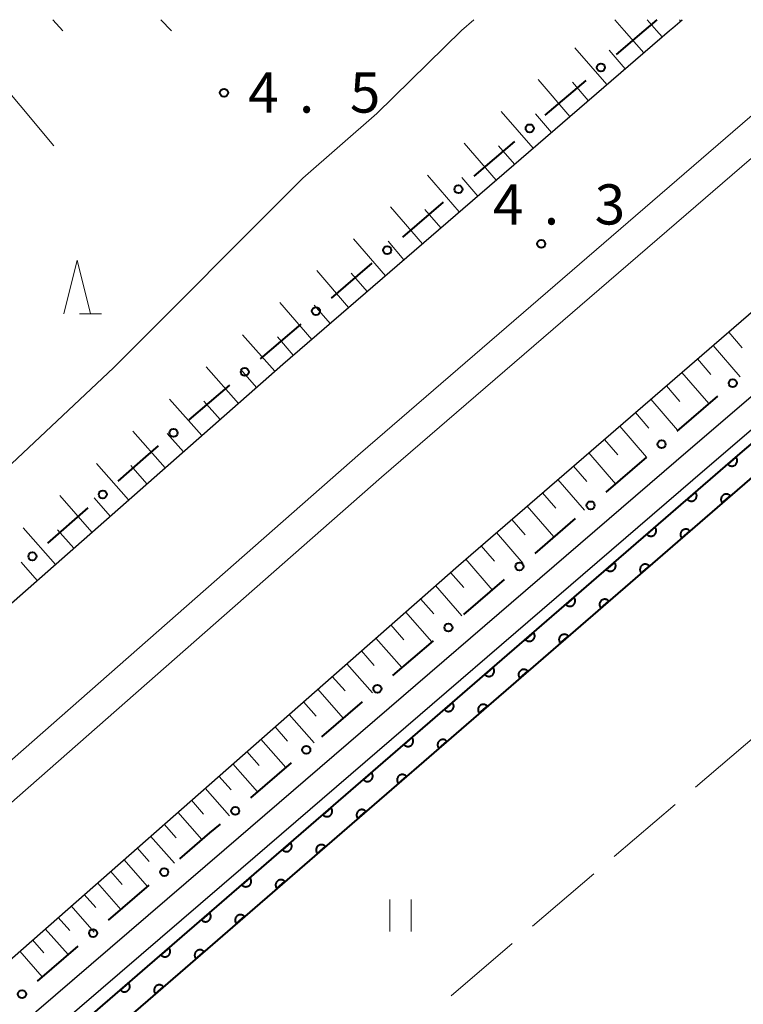
# Model space of a CAD drawing. Units: metres. Extents: x -74000 to -72000, y 40500 to 42000.
# Drawn here: x -72130 to -72063, y 41908 to 42000 of the extents above; entities that cross this region are included whole.
import ezdxf

# ---------------------------------------------------------------- set-up
doc = ezdxf.new("R2010")
doc.units = ezdxf.units.M
for name, color, linetype, lineweight in [('210100_道路縁(街区線)', 7, 'Continuous', 30), ('222600_分離帯', 7, 'Continuous', 30), ('510100_河川', 7, 'Continuous', 30), ('610111_人工斜面(上)', 7, 'Continuous', 30), ('610199_人工斜面(ヒゲ)', 7, 'Continuous', 30), ('611100_コンクリート被覆(直落)', 7, 'Continuous', 30), ('613000_さく(未分類)', 7, 'Continuous', 30), ('630200_耕地界', 7, 'Continuous', 30), ('631100_田', 7, 'Continuous', 13), ('633200_針葉樹林', 7, 'Continuous', 13), ('710200_等高線(主曲線)', 7, 'Continuous', 13), ('731200_図化機測定による標高点', 7, 'Continuous', 40)]:
    doc.layers.add(name, color=color, linetype=linetype, lineweight=lineweight)
doc.styles.add('Style-WORKING', font='MS Gothic.ttf')

msp = doc.modelspace()

# ---------------------------------------------------------------- linework, layer by layer
at = {"layer": '210100_道路縁(街区線)', "linetype": 'Continuous', "lineweight": 30, "flags": 128}
for points in [[(-72069.77, 41999), (-72069.48, 41999.25), (-72068.6, 42000)], [(-72333.1, 41722.36), (-72296.6, 41758.93), (-72266.2, 41789.81), (-72244.63, 41811), (-72229.27, 41825.03), (-72213.24, 41839.45), (-72188.36, 41861.51), (-72166.28, 41881.35), (-72140.95, 41903.73), (-72089.48, 41949.03), (-72053.23, 41980.36), (-72031.47, 41999)], [(-72321.34, 41782.76), (-72298.33, 41801.84), (-72292.75, 41806.62), (-72291.42, 41807.75), (-72289.29, 41809.57), (-72269.32, 41826.9), (-72250.95, 41843.71), (-72236.58, 41857.12), (-72223.94, 41868.18), (-72210.51, 41880.58), (-72205.95, 41884.57), (-72200.76, 41889.06), (-72168.06, 41914.99), (-72142.45, 41935.61), (-72105.86, 41967.82), (-72069.77, 41999)], [(-72155.73, 41883.09), (-72145.42, 41892.74), (-72139.52, 41898.25), (-72111.35, 41922.48), (-72067.82, 41959.96), (-72022.28, 41999)], [(-72018.62, 41999), (-72066.26, 41958.15), (-72109.79, 41920.67), (-72137.93, 41896.47), (-72139.2, 41895.28), (-72140.66, 41893.44), (-72141.15, 41892.41), (-72141.1, 41891.35)]]:
    msp.add_lwpolyline(points, dxfattribs=at)
at = {"layer": '222600_分離帯', "linetype": 'Continuous', "lineweight": 13, "flags": 128}
for points in [[(-72469.36, 41617.45), (-72459.14, 41627.56), (-72434.99, 41651.23), (-72392.71, 41691.74), (-72364.7, 41718.27), (-72335.87, 41745.67), (-72309.38, 41770.22), (-72282.06, 41795.51), (-72250.48, 41824.3), (-72217.85, 41853.74), (-72187.28, 41880.98), (-72153.56, 41911.21), (-72098.61, 41959.51), (-72062.29, 41990.89), (-72052.82, 41999), (-72051.66, 42000)], [(-72047.07, 42000), (-72048.24, 41999), (-72060.34, 41988.63), (-72096.65, 41957.26), (-72151.58, 41908.98), (-72185.29, 41878.76), (-72215.86, 41851.52), (-72248.47, 41822.09), (-72280.04, 41793.31), (-72307.35, 41768.03), (-72333.83, 41743.5), (-72362.64, 41716.11), (-72390.74, 41689.48), (-72410.38, 41670.61), (-72436.34, 41645.7), (-72463.47, 41619.13), (-72467.32, 41615.37)]]:
    msp.add_lwpolyline(points, dxfattribs=at)
at = {"layer": '510100_河川', "linetype": 'Continuous', "lineweight": 30, "flags": 128}
for points in [[(-72140.8, 41891), (-72127.29, 41903.95), (-72063.41, 41959.29), (-72016.83, 41999)], [(-72013.13, 41999), (-72061.85, 41957.47), (-72125.67, 41902.17), (-72139.25, 41889.2)]]:
    msp.add_lwpolyline(points, dxfattribs=at)
at = {"layer": '610111_人工斜面(上)', "linetype": 'Continuous', "lineweight": 13, "flags": 128}
for points in [[(-72068.6, 42000), (-72069.48, 41999.25), (-72069.77, 41999)], [(-72069.77, 41999), (-72105.86, 41967.82), (-72142.45, 41935.61), (-72168.06, 41914.99), (-72200.76, 41889.06), (-72204.91, 41885.47)], [(-72184.99, 41864.53), (-72166.28, 41881.35), (-72140.95, 41903.73), (-72089.48, 41949.03), (-72053.23, 41980.36), (-72031.47, 41999)]]:
    msp.add_lwpolyline(points, dxfattribs=at)
at = {"layer": '610199_人工斜面(ヒゲ)', "linetype": 'Continuous', "lineweight": 13, "flags": 128}
for points in [[(-72136.54, 41999.33), (-72127.23, 41988.21)], [(-72127.35, 42000), (-72126.4, 41998.96)], [(-72117.26, 42000), (-72116.25, 41998.95)], [(-72074, 41999), (-72074.87, 42000)], [(-72070.99, 41999), (-72071.86, 42000)], [(-72068.75, 41999.88), (-72068.85, 42000)], [(-72072.19, 41996.91), (-72074, 41999)], [(-72070.47, 41998.4), (-72070.99, 41999)], [(-72075.64, 41993.94), (-72078.61, 41997.38)], [(-72073.92, 41995.42), (-72075.4, 41997.14)], [(-72079.08, 41990.96), (-72082.05, 41994.4)], [(-72077.36, 41992.45), (-72078.85, 41994.17)], [(-72082.52, 41987.99), (-72085.5, 41991.43)], [(-72080.8, 41989.47), (-72082.29, 41991.2)], [(-72085.96, 41985.01), (-72088.94, 41988.46)], [(-72084.24, 41986.5), (-72085.73, 41988.22)], [(-72089.4, 41982.04), (-72092.38, 41985.48)], [(-72087.68, 41983.53), (-72089.17, 41985.25)], [(-72092.85, 41979.07), (-72095.82, 41982.51)], [(-72091.13, 41980.55), (-72092.61, 41982.27)], [(-72096.29, 41976.09), (-72099.26, 41979.54)], [(-72094.57, 41977.58), (-72096.05, 41979.3)], [(-72099.73, 41973.12), (-72102.71, 41976.56)], [(-72098.01, 41974.61), (-72099.5, 41976.33)], [(-72103.17, 41970.14), (-72106.15, 41973.59)], [(-72101.45, 41971.63), (-72102.94, 41973.35)], [(-72064.26, 41970.83), (-72062.99, 41969.36)], [(-72106.61, 41967.16), (-72109.62, 41970.58)], [(-72104.89, 41968.66), (-72106.38, 41970.38)], [(-72065.72, 41969.56), (-72063.19, 41966.64)], [(-72067.17, 41968.31), (-72065.91, 41966.85)], [(-72110.02, 41964.16), (-72113.03, 41967.57)], [(-72108.32, 41965.66), (-72109.82, 41967.37)], [(-72068.62, 41967.05), (-72066.11, 41964.14)], [(-72070.07, 41965.8), (-72068.82, 41964.35)], [(-72113.44, 41961.15), (-72116.44, 41964.57)], [(-72111.73, 41962.65), (-72113.23, 41964.36)], [(-72071.52, 41964.55), (-72069.02, 41961.65)], [(-72072.97, 41963.3), (-72071.72, 41961.85)], [(-72074.42, 41962.05), (-72071.92, 41959.15)], [(-72116.85, 41958.15), (-72119.86, 41961.56)], [(-72115.14, 41959.65), (-72116.65, 41961.36)], [(-72075.86, 41960.8), (-72074.61, 41959.35)], [(-72077.3, 41959.55), (-72074.81, 41956.66)], [(-72120.27, 41955.14), (-72123.27, 41958.55)], [(-72118.56, 41956.64), (-72120.06, 41958.35)], [(-72078.75, 41958.31), (-72077.5, 41956.86)], [(-72080.19, 41957.06), (-72077.7, 41954.18)], [(-72123.68, 41952.14), (-72126.68, 41955.55)], [(-72121.97, 41953.64), (-72123.47, 41955.35)], [(-72081.63, 41955.82), (-72080.38, 41954.38)], [(-72083.06, 41954.57), (-72080.58, 41951.7)], [(-72084.5, 41953.33), (-72083.26, 41951.9)], [(-72127.09, 41949.13), (-72130.1, 41952.54)], [(-72125.39, 41950.63), (-72126.89, 41952.34)], [(-72085.94, 41952.09), (-72083.45, 41949.22)], [(-72087.37, 41950.85), (-72086.13, 41949.42)], [(-72088.8, 41949.62), (-72086.33, 41946.75)], [(-72128.8, 41947.63), (-72130.3, 41949.33)], [(-72090.22, 41948.38), (-72088.97, 41946.96)], [(-72091.63, 41947.14), (-72089.15, 41944.32)], [(-72093.03, 41945.91), (-72091.79, 41944.51)], [(-72094.42, 41944.68), (-72091.96, 41941.89)], [(-72095.8, 41943.47), (-72094.58, 41942.08)], [(-72097.18, 41942.25), (-72094.75, 41939.49)], [(-72098.54, 41941.05), (-72097.34, 41939.68)], [(-72099.91, 41939.85), (-72097.51, 41937.12)], [(-72101.26, 41938.66), (-72100.06, 41937.31)], [(-72102.61, 41937.48), (-72100.23, 41934.77)], [(-72103.94, 41936.3), (-72102.76, 41934.96)], [(-72105.28, 41935.12), (-72102.93, 41932.45)], [(-72106.6, 41933.96), (-72105.43, 41932.63)], [(-72107.92, 41932.8), (-72105.6, 41930.16)], [(-72109.23, 41931.65), (-72108.07, 41930.33)], [(-72110.54, 41930.5), (-72108.24, 41927.88)], [(-72111.83, 41929.36), (-72110.68, 41928.06)], [(-72113.12, 41928.22), (-72110.85, 41925.64)], [(-72114.4, 41927.1), (-72113.27, 41925.81)], [(-72115.68, 41925.97), (-72113.43, 41923.42)], [(-72116.94, 41924.86), (-72115.82, 41923.59)], [(-72118.21, 41923.75), (-72115.98, 41921.22)], [(-72119.46, 41922.65), (-72118.35, 41921.39)], [(-72120.71, 41921.55), (-72118.51, 41919.05)], [(-72121.94, 41920.46), (-72120.85, 41919.22)], [(-72123.18, 41919.37), (-72121, 41916.9)], [(-72124.4, 41918.3), (-72123.32, 41917.07)], [(-72125.62, 41917.22), (-72123.47, 41914.78)], [(-72126.83, 41916.16), (-72125.76, 41914.94)], [(-72128.04, 41915.1), (-72125.91, 41912.68)], [(-72129.23, 41914.05), (-72128.17, 41912.84)], [(-72130.42, 41912.99), (-72128.32, 41910.61)]]:
    msp.add_lwpolyline(points, dxfattribs=at)
at = {"layer": '611100_コンクリート被覆(直落)', "linetype": 'Continuous', "lineweight": 40, "flags": 128}
for points in [[(-72140.8, 41891), (-72127.29, 41903.95), (-72063.41, 41959.29), (-72016.83, 41999)], [(-72013.13, 41999), (-72061.85, 41957.47), (-72125.67, 41902.17), (-72139.25, 41889.2)]]:
    msp.add_lwpolyline(points, dxfattribs=at)
for points in [[(-72063.585, 41959.138), (-72064.341, 41958.484), (-72064.31, 41958.452), (-72064.278, 41958.423), (-72064.243, 41958.397), (-72064.206, 41958.374), (-72064.167, 41958.355), (-72064.126, 41958.339), (-72064.085, 41958.326), (-72064.042, 41958.318), (-72063.999, 41958.312), (-72063.955, 41958.311), (-72063.911, 41958.313), (-72063.868, 41958.32), (-72063.826, 41958.33), (-72063.784, 41958.344), (-72063.744, 41958.361), (-72063.706, 41958.382), (-72063.67, 41958.406), (-72063.636, 41958.433), (-72063.604, 41958.463), (-72063.575, 41958.496), (-72063.549, 41958.53), (-72063.526, 41958.568), (-72063.507, 41958.607), (-72063.49, 41958.647), (-72063.478, 41958.689), (-72063.469, 41958.732), (-72063.464, 41958.775), (-72063.463, 41958.819), (-72063.465, 41958.863), (-72063.472, 41958.906), (-72063.482, 41958.948), (-72063.496, 41958.99), (-72063.513, 41959.03), (-72063.534, 41959.067), (-72063.558, 41959.104)], [(-72067.364, 41955.865), (-72068.12, 41955.21), (-72068.09, 41955.178), (-72068.057, 41955.149), (-72068.023, 41955.123), (-72067.985, 41955.1), (-72067.946, 41955.081), (-72067.906, 41955.065), (-72067.864, 41955.052), (-72067.821, 41955.044), (-72067.778, 41955.038), (-72067.734, 41955.037), (-72067.69, 41955.039), (-72067.647, 41955.046), (-72067.605, 41955.057), (-72067.564, 41955.07), (-72067.523, 41955.088), (-72067.486, 41955.108), (-72067.449, 41955.132), (-72067.415, 41955.159), (-72067.383, 41955.19), (-72067.354, 41955.222), (-72067.328, 41955.257), (-72067.305, 41955.294), (-72067.286, 41955.333), (-72067.27, 41955.374), (-72067.257, 41955.415), (-72067.249, 41955.458), (-72067.243, 41955.501), (-72067.242, 41955.545), (-72067.244, 41955.589), (-72067.251, 41955.632), (-72067.261, 41955.674), (-72067.275, 41955.716), (-72067.292, 41955.756), (-72067.313, 41955.794), (-72067.337, 41955.83)], [(-72064.859, 41954.863), (-72064.103, 41955.518), (-72064.134, 41955.55), (-72064.166, 41955.578), (-72064.201, 41955.604), (-72064.238, 41955.627), (-72064.277, 41955.646), (-72064.318, 41955.663), (-72064.359, 41955.676), (-72064.402, 41955.684), (-72064.445, 41955.69), (-72064.489, 41955.69), (-72064.533, 41955.688), (-72064.576, 41955.681), (-72064.618, 41955.671), (-72064.66, 41955.657), (-72064.7, 41955.64), (-72064.738, 41955.619), (-72064.774, 41955.595), (-72064.809, 41955.568), (-72064.84, 41955.538), (-72064.869, 41955.505), (-72064.895, 41955.471), (-72064.918, 41955.433), (-72064.937, 41955.394), (-72064.954, 41955.354), (-72064.966, 41955.312), (-72064.974, 41955.269), (-72064.98, 41955.226), (-72064.981, 41955.182), (-72064.979, 41955.139), (-72064.972, 41955.096), (-72064.962, 41955.053), (-72064.948, 41955.012), (-72064.931, 41954.971), (-72064.91, 41954.934), (-72064.886, 41954.897)], [(-72071.143, 41952.591), (-72071.899, 41951.936), (-72071.869, 41951.904), (-72071.836, 41951.875), (-72071.802, 41951.849), (-72071.764, 41951.826), (-72071.725, 41951.807), (-72071.685, 41951.791), (-72071.643, 41951.778), (-72071.6, 41951.77), (-72071.557, 41951.764), (-72071.513, 41951.764), (-72071.47, 41951.765), (-72071.427, 41951.772), (-72071.384, 41951.783), (-72071.343, 41951.796), (-72071.302, 41951.814), (-72071.265, 41951.834), (-72071.228, 41951.858), (-72071.194, 41951.885), (-72071.162, 41951.916), (-72071.133, 41951.948), (-72071.107, 41951.983), (-72071.084, 41952.02), (-72071.065, 41952.059), (-72071.049, 41952.1), (-72071.036, 41952.141), (-72071.028, 41952.184), (-72071.022, 41952.227), (-72071.021, 41952.271), (-72071.023, 41952.315), (-72071.03, 41952.358), (-72071.041, 41952.4), (-72071.054, 41952.442), (-72071.072, 41952.482), (-72071.092, 41952.52), (-72071.116, 41952.556)], [(-72068.638, 41951.588), (-72067.882, 41952.243), (-72067.912, 41952.275), (-72067.945, 41952.304), (-72067.979, 41952.33), (-72068.017, 41952.353), (-72068.056, 41952.372), (-72068.096, 41952.388), (-72068.138, 41952.401), (-72068.181, 41952.409), (-72068.224, 41952.415), (-72068.268, 41952.416), (-72068.311, 41952.414), (-72068.354, 41952.407), (-72068.397, 41952.396), (-72068.438, 41952.383), (-72068.479, 41952.365), (-72068.516, 41952.345), (-72068.553, 41952.321), (-72068.587, 41952.294), (-72068.619, 41952.263), (-72068.648, 41952.231), (-72068.674, 41952.196), (-72068.697, 41952.159), (-72068.716, 41952.12), (-72068.732, 41952.079), (-72068.745, 41952.038), (-72068.753, 41951.995), (-72068.759, 41951.952), (-72068.76, 41951.908), (-72068.758, 41951.864), (-72068.751, 41951.821), (-72068.74, 41951.779), (-72068.727, 41951.737), (-72068.709, 41951.697), (-72068.689, 41951.659), (-72068.665, 41951.623)], [(-72074.922, 41949.317), (-72075.678, 41948.662), (-72075.648, 41948.63), (-72075.615, 41948.601), (-72075.581, 41948.576), (-72075.543, 41948.552), (-72075.504, 41948.533), (-72075.464, 41948.517), (-72075.422, 41948.504), (-72075.38, 41948.496), (-72075.336, 41948.49), (-72075.292, 41948.49), (-72075.249, 41948.492), (-72075.206, 41948.498), (-72075.163, 41948.509), (-72075.122, 41948.522), (-72075.081, 41948.54), (-72075.044, 41948.561), (-72075.007, 41948.584), (-72074.973, 41948.611), (-72074.941, 41948.642), (-72074.912, 41948.674), (-72074.886, 41948.709), (-72074.863, 41948.746), (-72074.844, 41948.785), (-72074.828, 41948.826), (-72074.815, 41948.867), (-72074.807, 41948.91), (-72074.801, 41948.954), (-72074.801, 41948.998), (-72074.802, 41949.041), (-72074.809, 41949.084), (-72074.82, 41949.126), (-72074.833, 41949.168), (-72074.851, 41949.208), (-72074.871, 41949.246), (-72074.895, 41949.282)], [(-72072.416, 41948.314), (-72071.661, 41948.969), (-72071.691, 41949.001), (-72071.724, 41949.03), (-72071.758, 41949.055), (-72071.795, 41949.079), (-72071.834, 41949.098), (-72071.875, 41949.114), (-72071.917, 41949.127), (-72071.959, 41949.135), (-72072.003, 41949.141), (-72072.047, 41949.141), (-72072.09, 41949.139), (-72072.133, 41949.133), (-72072.176, 41949.122), (-72072.217, 41949.109), (-72072.257, 41949.091), (-72072.295, 41949.07), (-72072.331, 41949.047), (-72072.366, 41949.019), (-72072.398, 41948.989), (-72072.427, 41948.956), (-72072.452, 41948.922), (-72072.476, 41948.885), (-72072.495, 41948.846), (-72072.511, 41948.805), (-72072.524, 41948.763), (-72072.532, 41948.721), (-72072.538, 41948.677), (-72072.538, 41948.633), (-72072.536, 41948.59), (-72072.53, 41948.547), (-72072.519, 41948.504), (-72072.506, 41948.463), (-72072.488, 41948.423), (-72072.467, 41948.385), (-72072.444, 41948.349)], [(-72078.701, 41946.043), (-72079.457, 41945.388), (-72079.427, 41945.356), (-72079.394, 41945.328), (-72079.36, 41945.302), (-72079.323, 41945.278), (-72079.284, 41945.259), (-72079.243, 41945.243), (-72079.201, 41945.23), (-72079.159, 41945.222), (-72079.115, 41945.216), (-72079.071, 41945.216), (-72079.028, 41945.218), (-72078.985, 41945.225), (-72078.942, 41945.235), (-72078.901, 41945.248), (-72078.861, 41945.266), (-72078.823, 41945.287), (-72078.787, 41945.31), (-72078.752, 41945.338), (-72078.72, 41945.368), (-72078.691, 41945.401), (-72078.666, 41945.435), (-72078.642, 41945.472), (-72078.623, 41945.511), (-72078.607, 41945.552), (-72078.594, 41945.594), (-72078.586, 41945.636), (-72078.58, 41945.68), (-72078.58, 41945.724), (-72078.582, 41945.767), (-72078.588, 41945.81), (-72078.599, 41945.853), (-72078.612, 41945.894), (-72078.63, 41945.934), (-72078.65, 41945.972), (-72078.674, 41946.008)], [(-72076.195, 41945.04), (-72075.439, 41945.695), (-72075.47, 41945.727), (-72075.503, 41945.755), (-72075.537, 41945.781), (-72075.574, 41945.804), (-72075.613, 41945.823), (-72075.654, 41945.84), (-72075.695, 41945.853), (-72075.738, 41945.861), (-72075.782, 41945.867), (-72075.826, 41945.867), (-72075.869, 41945.865), (-72075.912, 41945.858), (-72075.955, 41945.848), (-72075.996, 41945.834), (-72076.036, 41945.817), (-72076.074, 41945.796), (-72076.11, 41945.772), (-72076.145, 41945.745), (-72076.177, 41945.715), (-72076.205, 41945.682), (-72076.231, 41945.648), (-72076.254, 41945.611), (-72076.273, 41945.571), (-72076.29, 41945.531), (-72076.303, 41945.489), (-72076.311, 41945.447), (-72076.317, 41945.403), (-72076.317, 41945.359), (-72076.315, 41945.316), (-72076.308, 41945.273), (-72076.298, 41945.23), (-72076.285, 41945.189), (-72076.267, 41945.148), (-72076.246, 41945.111), (-72076.223, 41945.074)], [(-72082.481, 41942.769), (-72083.236, 41942.114), (-72083.206, 41942.082), (-72083.173, 41942.054), (-72083.139, 41942.028), (-72083.102, 41942.005), (-72083.063, 41941.985), (-72083.022, 41941.969), (-72082.98, 41941.956), (-72082.938, 41941.948), (-72082.894, 41941.942), (-72082.85, 41941.942), (-72082.807, 41941.944), (-72082.764, 41941.951), (-72082.721, 41941.961), (-72082.68, 41941.974), (-72082.64, 41941.992), (-72082.602, 41942.013), (-72082.566, 41942.036), (-72082.531, 41942.064), (-72082.499, 41942.094), (-72082.471, 41942.127), (-72082.445, 41942.161), (-72082.421, 41942.198), (-72082.402, 41942.237), (-72082.386, 41942.278), (-72082.373, 41942.32), (-72082.365, 41942.362), (-72082.359, 41942.406), (-72082.359, 41942.45), (-72082.361, 41942.493), (-72082.367, 41942.536), (-72082.378, 41942.579), (-72082.391, 41942.62), (-72082.409, 41942.66), (-72082.43, 41942.698), (-72082.453, 41942.734)], [(-72079.974, 41941.766), (-72079.218, 41942.42), (-72079.249, 41942.452), (-72079.281, 41942.481), (-72079.316, 41942.507), (-72079.353, 41942.53), (-72079.392, 41942.549), (-72079.433, 41942.565), (-72079.474, 41942.578), (-72079.517, 41942.586), (-72079.56, 41942.592), (-72079.604, 41942.593), (-72079.648, 41942.591), (-72079.691, 41942.584), (-72079.733, 41942.574), (-72079.775, 41942.56), (-72079.815, 41942.543), (-72079.853, 41942.522), (-72079.889, 41942.498), (-72079.924, 41942.471), (-72079.955, 41942.441), (-72079.984, 41942.408), (-72080.01, 41942.374), (-72080.033, 41942.336), (-72080.052, 41942.297), (-72080.069, 41942.257), (-72080.082, 41942.215), (-72080.09, 41942.172), (-72080.095, 41942.129), (-72080.096, 41942.085), (-72080.094, 41942.041), (-72080.087, 41941.998), (-72080.077, 41941.956), (-72080.063, 41941.914), (-72080.046, 41941.874), (-72080.025, 41941.837), (-72080.001, 41941.8)], [(-72086.26, 41939.495), (-72087.015, 41938.84), (-72086.985, 41938.808), (-72086.952, 41938.78), (-72086.918, 41938.754), (-72086.881, 41938.731), (-72086.842, 41938.712), (-72086.801, 41938.695), (-72086.76, 41938.682), (-72086.717, 41938.674), (-72086.673, 41938.668), (-72086.629, 41938.668), (-72086.586, 41938.67), (-72086.543, 41938.677), (-72086.5, 41938.687), (-72086.459, 41938.7), (-72086.419, 41938.718), (-72086.381, 41938.739), (-72086.345, 41938.762), (-72086.31, 41938.79), (-72086.278, 41938.82), (-72086.25, 41938.853), (-72086.224, 41938.887), (-72086.201, 41938.924), (-72086.181, 41938.963), (-72086.165, 41939.004), (-72086.152, 41939.046), (-72086.144, 41939.088), (-72086.138, 41939.132), (-72086.138, 41939.176), (-72086.14, 41939.219), (-72086.147, 41939.262), (-72086.157, 41939.305), (-72086.17, 41939.346), (-72086.188, 41939.386), (-72086.209, 41939.424), (-72086.232, 41939.461)], [(-72083.753, 41938.491), (-72082.997, 41939.146), (-72083.027, 41939.178), (-72083.06, 41939.207), (-72083.094, 41939.232), (-72083.132, 41939.256), (-72083.171, 41939.275), (-72083.211, 41939.291), (-72083.253, 41939.304), (-72083.296, 41939.312), (-72083.339, 41939.318), (-72083.383, 41939.318), (-72083.426, 41939.317), (-72083.469, 41939.31), (-72083.512, 41939.299), (-72083.553, 41939.286), (-72083.594, 41939.268), (-72083.631, 41939.248), (-72083.668, 41939.224), (-72083.702, 41939.197), (-72083.734, 41939.166), (-72083.763, 41939.134), (-72083.789, 41939.099), (-72083.812, 41939.062), (-72083.831, 41939.023), (-72083.847, 41938.982), (-72083.86, 41938.941), (-72083.868, 41938.898), (-72083.874, 41938.854), (-72083.875, 41938.81), (-72083.873, 41938.767), (-72083.866, 41938.724), (-72083.855, 41938.682), (-72083.842, 41938.64), (-72083.824, 41938.6), (-72083.804, 41938.562), (-72083.78, 41938.526)], [(-72090.039, 41936.221), (-72090.795, 41935.566), (-72090.764, 41935.534), (-72090.732, 41935.506), (-72090.697, 41935.48), (-72090.66, 41935.457), (-72090.621, 41935.438), (-72090.58, 41935.421), (-72090.539, 41935.408), (-72090.496, 41935.4), (-72090.452, 41935.394), (-72090.408, 41935.394), (-72090.365, 41935.396), (-72090.322, 41935.403), (-72090.28, 41935.413), (-72090.238, 41935.427), (-72090.198, 41935.444), (-72090.16, 41935.465), (-72090.124, 41935.489), (-72090.089, 41935.516), (-72090.057, 41935.546), (-72090.029, 41935.579), (-72090.003, 41935.613), (-72089.98, 41935.651), (-72089.961, 41935.69), (-72089.944, 41935.73), (-72089.931, 41935.772), (-72089.923, 41935.815), (-72089.917, 41935.858), (-72089.917, 41935.902), (-72089.919, 41935.945), (-72089.926, 41935.988), (-72089.936, 41936.031), (-72089.949, 41936.072), (-72089.967, 41936.113), (-72089.988, 41936.15), (-72090.011, 41936.187)], [(-72087.532, 41935.217), (-72086.776, 41935.872), (-72086.806, 41935.904), (-72086.839, 41935.932), (-72086.873, 41935.958), (-72086.91, 41935.981), (-72086.949, 41936.001), (-72086.99, 41936.017), (-72087.032, 41936.03), (-72087.074, 41936.038), (-72087.118, 41936.044), (-72087.162, 41936.044), (-72087.205, 41936.042), (-72087.248, 41936.035), (-72087.291, 41936.025), (-72087.332, 41936.012), (-72087.372, 41935.994), (-72087.41, 41935.973), (-72087.446, 41935.95), (-72087.481, 41935.922), (-72087.513, 41935.892), (-72087.542, 41935.859), (-72087.567, 41935.825), (-72087.591, 41935.788), (-72087.61, 41935.749), (-72087.626, 41935.708), (-72087.639, 41935.666), (-72087.647, 41935.624), (-72087.653, 41935.58), (-72087.653, 41935.536), (-72087.651, 41935.493), (-72087.645, 41935.45), (-72087.634, 41935.407), (-72087.621, 41935.366), (-72087.603, 41935.326), (-72087.582, 41935.288), (-72087.559, 41935.252)], [(-72093.818, 41932.947), (-72094.574, 41932.293), (-72094.543, 41932.261), (-72094.511, 41932.232), (-72094.476, 41932.206), (-72094.439, 41932.183), (-72094.4, 41932.164), (-72094.359, 41932.147), (-72094.318, 41932.135), (-72094.275, 41932.127), (-72094.232, 41932.121), (-72094.188, 41932.12), (-72094.144, 41932.122), (-72094.101, 41932.129), (-72094.059, 41932.139), (-72094.017, 41932.153), (-72093.977, 41932.17), (-72093.939, 41932.191), (-72093.903, 41932.215), (-72093.868, 41932.242), (-72093.836, 41932.272), (-72093.808, 41932.305), (-72093.782, 41932.339), (-72093.759, 41932.377), (-72093.74, 41932.416), (-72093.723, 41932.456), (-72093.71, 41932.498), (-72093.702, 41932.541), (-72093.696, 41932.584), (-72093.696, 41932.628), (-72093.698, 41932.671), (-72093.705, 41932.714), (-72093.715, 41932.757), (-72093.729, 41932.798), (-72093.746, 41932.839), (-72093.767, 41932.876), (-72093.791, 41932.913)], [(-72091.31, 41931.943), (-72090.555, 41932.598), (-72090.585, 41932.629), (-72090.618, 41932.658), (-72090.652, 41932.684), (-72090.689, 41932.707), (-72090.728, 41932.726), (-72090.769, 41932.743), (-72090.81, 41932.756), (-72090.853, 41932.764), (-72090.897, 41932.769), (-72090.941, 41932.77), (-72090.984, 41932.768), (-72091.027, 41932.761), (-72091.07, 41932.751), (-72091.111, 41932.737), (-72091.151, 41932.72), (-72091.189, 41932.699), (-72091.225, 41932.675), (-72091.26, 41932.648), (-72091.292, 41932.618), (-72091.32, 41932.585), (-72091.346, 41932.551), (-72091.369, 41932.513), (-72091.389, 41932.474), (-72091.405, 41932.434), (-72091.418, 41932.392), (-72091.426, 41932.349), (-72091.432, 41932.306), (-72091.432, 41932.262), (-72091.43, 41932.219), (-72091.423, 41932.176), (-72091.413, 41932.133), (-72091.4, 41932.092), (-72091.382, 41932.051), (-72091.361, 41932.014), (-72091.338, 41931.977)], [(-72097.597, 41929.673), (-72098.353, 41929.019), (-72098.322, 41928.987), (-72098.29, 41928.958), (-72098.255, 41928.932), (-72098.218, 41928.909), (-72098.179, 41928.89), (-72098.138, 41928.874), (-72098.097, 41928.861), (-72098.054, 41928.853), (-72098.011, 41928.847), (-72097.967, 41928.846), (-72097.923, 41928.848), (-72097.88, 41928.855), (-72097.838, 41928.865), (-72097.796, 41928.879), (-72097.756, 41928.897), (-72097.718, 41928.917), (-72097.682, 41928.941), (-72097.647, 41928.968), (-72097.616, 41928.998), (-72097.587, 41929.031), (-72097.561, 41929.065), (-72097.538, 41929.103), (-72097.519, 41929.142), (-72097.502, 41929.182), (-72097.489, 41929.224), (-72097.481, 41929.267), (-72097.476, 41929.31), (-72097.475, 41929.354), (-72097.477, 41929.398), (-72097.484, 41929.441), (-72097.494, 41929.483), (-72097.508, 41929.525), (-72097.525, 41929.565), (-72097.546, 41929.602), (-72097.57, 41929.639)], [(-72095.089, 41928.668), (-72094.333, 41929.323), (-72094.364, 41929.355), (-72094.396, 41929.384), (-72094.431, 41929.41), (-72094.468, 41929.433), (-72094.507, 41929.452), (-72094.548, 41929.468), (-72094.589, 41929.481), (-72094.632, 41929.489), (-72094.675, 41929.495), (-72094.719, 41929.495), (-72094.763, 41929.494), (-72094.806, 41929.487), (-72094.848, 41929.476), (-72094.89, 41929.463), (-72094.93, 41929.445), (-72094.968, 41929.425), (-72095.004, 41929.401), (-72095.039, 41929.374), (-72095.071, 41929.343), (-72095.099, 41929.311), (-72095.125, 41929.276), (-72095.148, 41929.239), (-72095.167, 41929.2), (-72095.184, 41929.159), (-72095.197, 41929.118), (-72095.205, 41929.075), (-72095.211, 41929.032), (-72095.211, 41928.988), (-72095.209, 41928.944), (-72095.202, 41928.901), (-72095.192, 41928.859), (-72095.178, 41928.817), (-72095.161, 41928.777), (-72095.14, 41928.739), (-72095.116, 41928.703)], [(-72101.376, 41926.4), (-72102.132, 41925.745), (-72102.102, 41925.713), (-72102.069, 41925.684), (-72102.035, 41925.658), (-72101.997, 41925.635), (-72101.958, 41925.616), (-72101.918, 41925.6), (-72101.876, 41925.587), (-72101.833, 41925.579), (-72101.79, 41925.573), (-72101.746, 41925.572), (-72101.702, 41925.574), (-72101.659, 41925.581), (-72101.617, 41925.592), (-72101.575, 41925.605), (-72101.535, 41925.623), (-72101.498, 41925.643), (-72101.461, 41925.667), (-72101.427, 41925.694), (-72101.395, 41925.725), (-72101.366, 41925.757), (-72101.34, 41925.792), (-72101.317, 41925.829), (-72101.298, 41925.868), (-72101.282, 41925.909), (-72101.269, 41925.95), (-72101.261, 41925.993), (-72101.255, 41926.036), (-72101.254, 41926.08), (-72101.256, 41926.124), (-72101.263, 41926.167), (-72101.273, 41926.209), (-72101.287, 41926.251), (-72101.304, 41926.291), (-72101.325, 41926.329), (-72101.349, 41926.365)], [(-72098.868, 41925.394), (-72098.112, 41926.049), (-72098.142, 41926.081), (-72098.175, 41926.109), (-72098.209, 41926.135), (-72098.247, 41926.159), (-72098.286, 41926.178), (-72098.326, 41926.194), (-72098.368, 41926.207), (-72098.411, 41926.215), (-72098.454, 41926.221), (-72098.498, 41926.221), (-72098.541, 41926.219), (-72098.585, 41926.212), (-72098.627, 41926.202), (-72098.668, 41926.189), (-72098.709, 41926.171), (-72098.746, 41926.15), (-72098.783, 41926.127), (-72098.817, 41926.099), (-72098.849, 41926.069), (-72098.878, 41926.036), (-72098.904, 41926.002), (-72098.927, 41925.965), (-72098.946, 41925.926), (-72098.962, 41925.885), (-72098.975, 41925.843), (-72098.983, 41925.801), (-72098.989, 41925.757), (-72098.99, 41925.713), (-72098.988, 41925.67), (-72098.981, 41925.627), (-72098.97, 41925.584), (-72098.957, 41925.543), (-72098.939, 41925.503), (-72098.919, 41925.465), (-72098.895, 41925.429)], [(-72105.155, 41923.126), (-72105.911, 41922.471), (-72105.881, 41922.439), (-72105.848, 41922.41), (-72105.814, 41922.385), (-72105.776, 41922.361), (-72105.737, 41922.342), (-72105.697, 41922.326), (-72105.655, 41922.313), (-72105.612, 41922.305), (-72105.569, 41922.299), (-72105.525, 41922.299), (-72105.482, 41922.3), (-72105.439, 41922.307), (-72105.396, 41922.318), (-72105.355, 41922.331), (-72105.314, 41922.349), (-72105.277, 41922.369), (-72105.24, 41922.393), (-72105.206, 41922.42), (-72105.174, 41922.451), (-72105.145, 41922.483), (-72105.119, 41922.518), (-72105.096, 41922.555), (-72105.077, 41922.594), (-72105.061, 41922.635), (-72105.048, 41922.676), (-72105.04, 41922.719), (-72105.034, 41922.762), (-72105.033, 41922.806), (-72105.035, 41922.85), (-72105.042, 41922.893), (-72105.053, 41922.935), (-72105.066, 41922.977), (-72105.084, 41923.017), (-72105.104, 41923.055), (-72105.128, 41923.091)], [(-72102.647, 41922.12), (-72101.891, 41922.775), (-72101.921, 41922.807), (-72101.954, 41922.835), (-72101.988, 41922.861), (-72102.025, 41922.884), (-72102.064, 41922.903), (-72102.105, 41922.92), (-72102.147, 41922.933), (-72102.189, 41922.941), (-72102.233, 41922.947), (-72102.277, 41922.947), (-72102.32, 41922.945), (-72102.363, 41922.938), (-72102.406, 41922.928), (-72102.447, 41922.914), (-72102.487, 41922.897), (-72102.525, 41922.876), (-72102.562, 41922.852), (-72102.596, 41922.825), (-72102.628, 41922.795), (-72102.657, 41922.762), (-72102.682, 41922.728), (-72102.706, 41922.69), (-72102.725, 41922.651), (-72102.741, 41922.611), (-72102.754, 41922.569), (-72102.762, 41922.526), (-72102.768, 41922.483), (-72102.768, 41922.439), (-72102.766, 41922.396), (-72102.76, 41922.353), (-72102.749, 41922.31), (-72102.736, 41922.269), (-72102.718, 41922.228), (-72102.697, 41922.191), (-72102.674, 41922.154)], [(-72108.934, 41919.852), (-72109.69, 41919.197), (-72109.66, 41919.165), (-72109.627, 41919.136), (-72109.593, 41919.111), (-72109.555, 41919.087), (-72109.516, 41919.068), (-72109.476, 41919.052), (-72109.434, 41919.039), (-72109.391, 41919.031), (-72109.348, 41919.025), (-72109.304, 41919.025), (-72109.261, 41919.027), (-72109.218, 41919.033), (-72109.175, 41919.044), (-72109.134, 41919.057), (-72109.093, 41919.075), (-72109.056, 41919.096), (-72109.019, 41919.119), (-72108.985, 41919.146), (-72108.953, 41919.177), (-72108.924, 41919.209), (-72108.898, 41919.244), (-72108.875, 41919.281), (-72108.856, 41919.32), (-72108.84, 41919.361), (-72108.827, 41919.402), (-72108.819, 41919.445), (-72108.813, 41919.489), (-72108.813, 41919.533), (-72108.814, 41919.576), (-72108.821, 41919.619), (-72108.832, 41919.662), (-72108.845, 41919.703), (-72108.863, 41919.743), (-72108.883, 41919.781), (-72108.907, 41919.817)], [(-72106.425, 41918.846), (-72105.67, 41919.5), (-72105.7, 41919.532), (-72105.733, 41919.561), (-72105.767, 41919.587), (-72105.804, 41919.61), (-72105.843, 41919.629), (-72105.884, 41919.645), (-72105.926, 41919.658), (-72105.968, 41919.666), (-72106.012, 41919.672), (-72106.056, 41919.673), (-72106.099, 41919.671), (-72106.142, 41919.664), (-72106.185, 41919.653), (-72106.226, 41919.64), (-72106.266, 41919.622), (-72106.304, 41919.602), (-72106.34, 41919.578), (-72106.375, 41919.551), (-72106.407, 41919.521), (-72106.435, 41919.488), (-72106.461, 41919.454), (-72106.484, 41919.416), (-72106.504, 41919.377), (-72106.52, 41919.336), (-72106.533, 41919.295), (-72106.541, 41919.252), (-72106.547, 41919.209), (-72106.547, 41919.165), (-72106.545, 41919.121), (-72106.538, 41919.078), (-72106.528, 41919.036), (-72106.515, 41918.994), (-72106.497, 41918.954), (-72106.476, 41918.917), (-72106.453, 41918.88)], [(-72112.713, 41916.578), (-72113.469, 41915.923), (-72113.439, 41915.891), (-72113.406, 41915.863), (-72113.372, 41915.837), (-72113.335, 41915.814), (-72113.296, 41915.794), (-72113.255, 41915.778), (-72113.213, 41915.765), (-72113.171, 41915.757), (-72113.127, 41915.751), (-72113.083, 41915.751), (-72113.04, 41915.753), (-72112.997, 41915.76), (-72112.954, 41915.77), (-72112.913, 41915.783), (-72112.873, 41915.801), (-72112.835, 41915.822), (-72112.798, 41915.845), (-72112.764, 41915.873), (-72112.732, 41915.903), (-72112.703, 41915.936), (-72112.678, 41915.97), (-72112.654, 41916.007), (-72112.635, 41916.046), (-72112.619, 41916.087), (-72112.606, 41916.129), (-72112.598, 41916.171), (-72112.592, 41916.215), (-72112.592, 41916.259), (-72112.594, 41916.302), (-72112.6, 41916.345), (-72112.611, 41916.388), (-72112.624, 41916.429), (-72112.642, 41916.469), (-72112.662, 41916.507), (-72112.686, 41916.543)], [(-72110.204, 41915.571), (-72109.448, 41916.226), (-72109.479, 41916.258), (-72109.511, 41916.287), (-72109.546, 41916.312), (-72109.583, 41916.336), (-72109.622, 41916.355), (-72109.663, 41916.371), (-72109.704, 41916.384), (-72109.747, 41916.392), (-72109.79, 41916.398), (-72109.834, 41916.398), (-72109.878, 41916.396), (-72109.921, 41916.39), (-72109.963, 41916.379), (-72110.005, 41916.366), (-72110.045, 41916.348), (-72110.083, 41916.327), (-72110.119, 41916.304), (-72110.154, 41916.277), (-72110.186, 41916.246), (-72110.214, 41916.214), (-72110.24, 41916.179), (-72110.263, 41916.142), (-72110.282, 41916.103), (-72110.299, 41916.062), (-72110.312, 41916.021), (-72110.32, 41915.978), (-72110.326, 41915.934), (-72110.326, 41915.89), (-72110.324, 41915.847), (-72110.317, 41915.804), (-72110.307, 41915.761), (-72110.293, 41915.72), (-72110.276, 41915.68), (-72110.255, 41915.642), (-72110.231, 41915.606)], [(-72116.493, 41913.304), (-72117.248, 41912.649), (-72117.218, 41912.617), (-72117.185, 41912.589), (-72117.151, 41912.563), (-72117.114, 41912.54), (-72117.075, 41912.521), (-72117.034, 41912.504), (-72116.992, 41912.491), (-72116.95, 41912.483), (-72116.906, 41912.477), (-72116.862, 41912.477), (-72116.819, 41912.479), (-72116.776, 41912.486), (-72116.733, 41912.496), (-72116.692, 41912.509), (-72116.652, 41912.527), (-72116.614, 41912.548), (-72116.578, 41912.571), (-72116.543, 41912.599), (-72116.511, 41912.629), (-72116.483, 41912.662), (-72116.457, 41912.696), (-72116.433, 41912.733), (-72116.414, 41912.772), (-72116.398, 41912.813), (-72116.385, 41912.855), (-72116.377, 41912.897), (-72116.371, 41912.941), (-72116.371, 41912.985), (-72116.373, 41913.028), (-72116.379, 41913.071), (-72116.39, 41913.114), (-72116.403, 41913.155), (-72116.421, 41913.195), (-72116.442, 41913.233), (-72116.465, 41913.269)], [(-72113.983, 41912.297), (-72113.227, 41912.952), (-72113.257, 41912.984), (-72113.29, 41913.012), (-72113.324, 41913.038), (-72113.362, 41913.061), (-72113.401, 41913.08), (-72113.441, 41913.097), (-72113.483, 41913.11), (-72113.526, 41913.118), (-72113.569, 41913.124), (-72113.613, 41913.124), (-72113.657, 41913.122), (-72113.7, 41913.115), (-72113.742, 41913.105), (-72113.783, 41913.092), (-72113.824, 41913.074), (-72113.861, 41913.053), (-72113.898, 41913.03), (-72113.932, 41913.002), (-72113.964, 41912.972), (-72113.993, 41912.939), (-72114.019, 41912.905), (-72114.042, 41912.868), (-72114.061, 41912.829), (-72114.077, 41912.788), (-72114.09, 41912.746), (-72114.098, 41912.704), (-72114.104, 41912.66), (-72114.105, 41912.616), (-72114.103, 41912.573), (-72114.096, 41912.53), (-72114.085, 41912.487), (-72114.072, 41912.446), (-72114.054, 41912.406), (-72114.034, 41912.368), (-72114.01, 41912.332)], [(-72120.272, 41910.03), (-72121.027, 41909.375), (-72120.997, 41909.343), (-72120.964, 41909.315), (-72120.93, 41909.289), (-72120.893, 41909.266), (-72120.854, 41909.247), (-72120.813, 41909.23), (-72120.771, 41909.217), (-72120.729, 41909.209), (-72120.685, 41909.203), (-72120.641, 41909.203), (-72120.598, 41909.205), (-72120.555, 41909.212), (-72120.512, 41909.222), (-72120.471, 41909.236), (-72120.431, 41909.253), (-72120.393, 41909.274), (-72120.357, 41909.298), (-72120.322, 41909.325), (-72120.29, 41909.355), (-72120.262, 41909.388), (-72120.236, 41909.422), (-72120.213, 41909.459), (-72120.193, 41909.498), (-72120.177, 41909.539), (-72120.164, 41909.581), (-72120.156, 41909.623), (-72120.15, 41909.667), (-72120.15, 41909.711), (-72120.152, 41909.754), (-72120.159, 41909.797), (-72120.169, 41909.84), (-72120.182, 41909.881), (-72120.2, 41909.921), (-72120.221, 41909.959), (-72120.244, 41909.996)], [(-72117.762, 41909.023), (-72117.006, 41909.678), (-72117.036, 41909.709), (-72117.069, 41909.738), (-72117.103, 41909.764), (-72117.14, 41909.787), (-72117.18, 41909.806), (-72117.22, 41909.823), (-72117.262, 41909.835), (-72117.304, 41909.843), (-72117.348, 41909.849), (-72117.392, 41909.85), (-72117.435, 41909.848), (-72117.478, 41909.841), (-72117.521, 41909.831), (-72117.562, 41909.817), (-72117.603, 41909.8), (-72117.64, 41909.779), (-72117.677, 41909.755), (-72117.711, 41909.728), (-72117.743, 41909.698), (-72117.772, 41909.665), (-72117.797, 41909.631), (-72117.821, 41909.593), (-72117.84, 41909.554), (-72117.856, 41909.514), (-72117.869, 41909.472), (-72117.877, 41909.429), (-72117.883, 41909.386), (-72117.883, 41909.342), (-72117.881, 41909.298), (-72117.875, 41909.255), (-72117.864, 41909.213), (-72117.851, 41909.172), (-72117.833, 41909.131), (-72117.812, 41909.094), (-72117.789, 41909.057)]]:
    msp.add_lwpolyline(points, close=True, dxfattribs=at)
at = {"layer": '613000_さく(未分類)', "linetype": 'Continuous', "lineweight": 40}
for p, q in [((-72077.606, 41994.32), (-72081.405, 41991.069)), ((-72084.254, 41988.632), (-72088.054, 41985.381)), ((-72090.903, 41982.943), (-72094.703, 41979.693)), ((-72097.552, 41977.255), (-72101.351, 41974.005)), ((-72104.201, 41971.567), (-72108, 41968.317)), ((-72110.85, 41965.879), (-72114.649, 41962.628)), ((-72065.305, 41964.826), (-72069.1, 41961.571)), ((-72071.942, 41959.125), (-72075.732, 41955.863)), ((-72124.079, 41954.423), (-72127.831, 41951.118)), ((-72078.574, 41953.416), (-72082.363, 41950.154)), ((-72085.205, 41947.708), (-72088.995, 41944.446)), ((-72091.837, 41942), (-72095.626, 41938.738)), ((-72098.468, 41936.291), (-72102.257, 41933.029)), ((-72105.1, 41930.583), (-72108.889, 41927.321)), ((-72118.365, 41919.169), (-72122.156, 41915.909)), ((-72124.999, 41913.464), (-72128.79, 41910.203))]:
    msp.add_line(p, q, dxfattribs=at)
at = {"layer": '613000_さく(未分類)', "linetype": 'Continuous', "lineweight": 40, "flags": 128}
for points in [[(-72070.95, 42000), (-72072.17, 41998.97), (-72074.756, 41996.758)], [(-72117.499, 41960.191), (-72118.68, 41959.18), (-72121.265, 41956.902)], [(-72111.731, 41924.874), (-72112.7, 41924.04), (-72115.522, 41921.614)]]:
    msp.add_lwpolyline(points, dxfattribs=at)
at = {"layer": '613000_さく(未分類)', "linetype": 'Continuous', "lineweight": 40}
for centre in [(-72076.181, 41995.539), (-72082.83, 41989.85), (-72089.479, 41984.162), (-72096.127, 41978.474), (-72102.776, 41972.786), (-72109.425, 41967.098), (-72063.881, 41966.046), (-72116.074, 41961.41), (-72070.521, 41960.348), (-72122.672, 41955.663), (-72077.153, 41954.64), (-72129.237, 41949.879), (-72083.784, 41948.931), (-72090.416, 41943.223), (-72097.047, 41937.514), (-72103.679, 41931.806), (-72110.31, 41926.097), (-72116.943, 41920.391), (-72123.578, 41914.686), (-72130.212, 41908.981)]:
    msp.add_circle(centre, 0.375, dxfattribs=at)
at = {"layer": '630200_耕地界', "linetype": 'Continuous', "lineweight": 13}
for p, q in [((-72067.348, 41928.327), (-72061.645, 41933.198)), ((-72074.952, 41921.832), (-72069.249, 41926.703)), ((-72082.556, 41915.338), (-72076.853, 41920.209)), ((-72090.16, 41908.843), (-72084.457, 41913.714))]:
    msp.add_line(p, q, dxfattribs=at)
at = {"layer": '631100_田', "linetype": 'Continuous', "lineweight": 13}
for p, q in [((-72095.89, 41914.83), (-72095.89, 41917.83)), ((-72093.89, 41914.83), (-72093.89, 41917.83))]:
    msp.add_line(p, q, dxfattribs=at)
at = {"layer": '633200_針葉樹林', "linetype": 'Continuous', "lineweight": 13}
msp.add_line((-72124.862, 41972.54), (-72122.778, 41972.54), dxfattribs=at)
at = {"layer": '633200_針葉樹林', "linetype": 'Continuous', "lineweight": 13, "flags": 128}
msp.add_lwpolyline([(-72126.32, 41972.54), (-72125.07, 41977.54), (-72123.82, 41972.54)], dxfattribs=at)
at = {"layer": '710200_等高線(主曲線)', "linetype": 'Continuous', "lineweight": 13, "elevation": 4, "flags": 128}
msp.add_lwpolyline([(-72088.05, 42000), (-72089.21, 41999), (-72097.11, 41991.23), (-72104, 41985.21), (-72121.68, 41967.48), (-72135.96, 41954.08), (-72148.01, 41945.14), (-72149.13, 41944.27), (-72156.37, 41941.62), (-72162.39, 41940.4), (-72173.7, 41937.12), (-72178.05, 41934.53), (-72183.55, 41930.27), (-72211.24, 41907.79), (-72222.57, 41897.53), (-72228.13, 41891.28)], dxfattribs=at)
at = {"layer": '731200_図化機測定による標高点', "linetype": 'Continuous', "lineweight": 40}
for centre in [(-72111.36, 41993.18, 4.5), (-72081.75, 41979.06, 4.3)]:
    msp.add_circle(centre, 0.375, dxfattribs=at)

# ---------------------------------------------------------------- texts
at = {"layer": '731200_図化機測定による標高点', "linetype": 'Continuous', "lineweight": 40, "style": 'Style-WORKING'}
for s, p in [('4', (-72109.11, 41991.32, -9.999)), ('5', (-72099.61, 41991.32, -9.999)), ('.', (-72104.36, 41991.32, -9.999)), ('4', (-72086.26, 41980.87, -9.999)), ('3', (-72076.76, 41980.87, -9.999)), ('.', (-72081.51, 41980.87, -9.999))]:
    msp.add_text(s, height=3.75, dxfattribs=at).set_placement(p)

doc.saveas('drawing.dxf')
